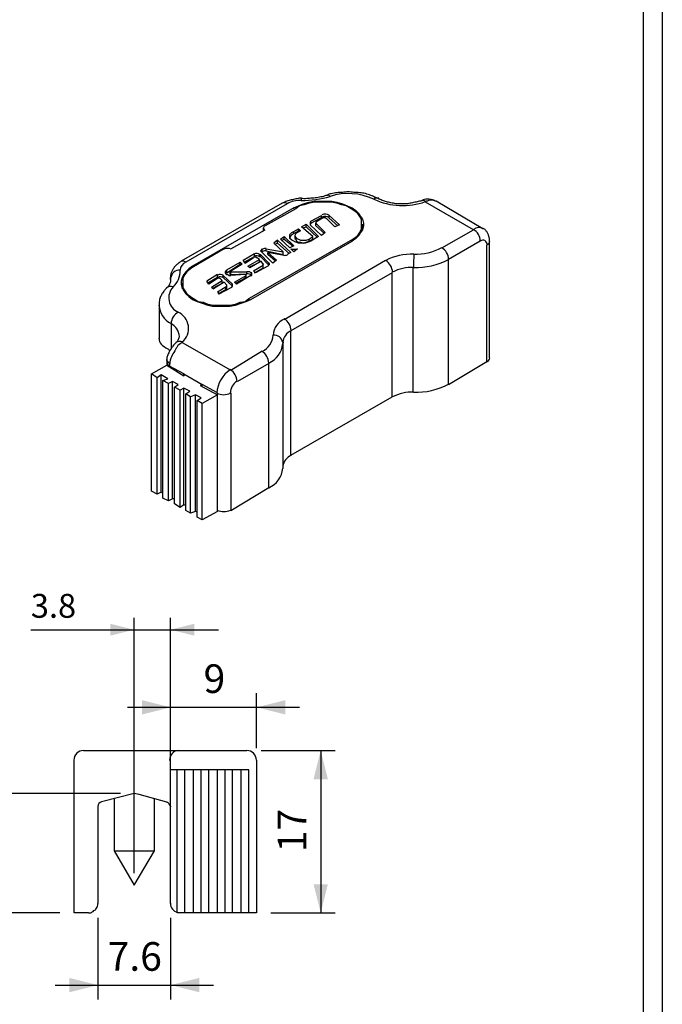
# Model space of a CAD drawing. Extents: x -3 to 914, y 0 to 306.
# Drawn here: x 128 to 195, y 86 to 189 of the extents above; entities that cross this region are included whole.
import ezdxf

# ---------------------------------------------------------------- set-up
doc = ezdxf.new("R2010")
doc.units = 0
doc.header["$MEASUREMENT"] = 0
doc.layers.get('DEFPOINTS').update_dxf_attribs({"linetype": 'CONTINUOUS'})
doc.layers.add('DESENHO', color=7, linetype='CONTINUOUS')
doc.styles.add('txt', font='TXT', dxfattribs={"height": 0.2})
doc.dimstyles.new('MSADIM', dxfattribs={"dimtxt": 3, "dimasz": 3, "dimexe": 1.5, "dimexo": 1.5, "dimgap": 1.5, "dimtad": 1, "dimdec": 0, "dimzin": 2, "dimtxsty": 'txt', "dimcen": 1.5, "dimazin": 3, "dimtfac": 1, "dimtdec": 0, "dimtofl": 0, "dimtmove": 0, "dimatfit": 3, "dimtvp": 1.5, "dimtolj": 1, "dimtzin": 2})

# ---------------------------------------------------------------- blocks, each defined once
blk = doc.blocks.new('*O0')
at = {"layer": 'DESENHO', "color": 7, "linetype": 'CONTINUOUS'}
for points in [[(90.16, 135.59), (-93.84, 135.59, 0.414214), (-96.84, 132.59), (-96.84, -141.41, 0.414214), (-93.84, -144.41), (58.26, -144.41, 0.414214), (61.26, -141.41), (61.26, -140.65, -0.414214), (63.26, -138.65), (90.16, -138.65, 0.414214), (93.16, -135.65), (93.16, 132.59, 0.414214), (90.16, 135.59)], [(-91.84, 40.31), (-16.75, 40.31, 0.414214), (-13.75, 43.31), (-13.75, 116.38, -0.414214), (-10.75, 119.38), (88.16, 119.38, -0.414214), (91.16, 116.38), (91.16, -124.3, -0.414214), (88.16, -127.3), (62.26, -127.3, 0.414214), (59.26, -130.3), (59.26, -139.41, -0.414214), (56.26, -142.41), (-37.77, -142.41, -0.414214), (-40.77, -139.41), (-40.77, -130.3, 0.414214), (-43.77, -127.3), (-91.84, -127.3, -0.414214), (-94.84, -124.3), (-94.84, 37.31, -0.414214), (-91.84, 40.31)]]:
    blk.add_lwpolyline(points, format="xyb", dxfattribs=at)
blk = doc.blocks.new('*N184')
at = {"layer": 'DEFPOINTS', "color": 0, "linetype": 'BYBLOCK'}
for p in [(148.3726, 118.7835), (143.8726, 117.2835), (152.8726, 111.4889), (143.8726, 106.4021)]:
    blk.add_point(p, dxfattribs=at).dxf.unprotected_set("ltscale", 0)
at = {"layer": 'DESENHO', "color": 7, "linetype": 'CONTINUOUS'}
for p, q in [((143.8726, 107.9021), (143.8726, 118.7835)), ((152.8726, 112.9889), (152.8726, 118.7835)), ((139.3726, 117.2835), (157.3726, 117.2835))]:
    blk.add_line(p, q, dxfattribs=at)
for points in [[(140.8726, 118.0335), (143.8726, 117.2835), (140.8726, 118.0335), (140.8726, 116.5335)], [(155.8726, 116.5335), (152.8726, 117.2835), (155.8726, 116.5335), (155.8726, 118.0335)]]:
    blk.add_solid(points, dxfattribs=at)
at = {"layer": 'DESENHO', "color": 7, "linetype": 'CONTINUOUS', "insert": (147.3256, 118.7835), "char_height": 3, "width": 25.641, "attachment_point": 7, "style": 'txt'}
blk.add_mtext('{\\A0;9}', dxfattribs=at)
blk = doc.blocks.new('*N185')
at = {"layer": 'DEFPOINTS', "color": 0, "linetype": 'BYBLOCK'}
for p in [(151.8469, 112.7567), (159.5887, 112.7567), (158.0887, 104.25485), (152.8726, 95.7531)]:
    blk.add_point(p, dxfattribs=at).dxf.unprotected_set("ltscale", 0)
at = {"layer": 'DESENHO', "color": 7, "linetype": 'CONTINUOUS'}
for p, q in [((153.3469, 112.7567), (161.0887, 112.7567)), ((159.5887, 112.7567), (159.5887, 95.7531)), ((154.3726, 95.7531), (161.0887, 95.7531))]:
    blk.add_line(p, q, dxfattribs=at)
for points in [[(158.8387, 109.7567), (159.5887, 112.7567), (158.8387, 109.7567), (160.3387, 109.7567)], [(160.3387, 98.7531), (159.5887, 95.7531), (160.3387, 98.7531), (158.8387, 98.7531)]]:
    blk.add_solid(points, dxfattribs=at)
at = {"layer": 'DESENHO', "color": 7, "linetype": 'CONTINUOUS', "insert": (158.0887, 102.1028), "char_height": 3, "width": 28.95615, "attachment_point": 7, "rotation": 90, "style": 'txt'}
blk.add_mtext('{\\A0;17}', dxfattribs=at)
blk = doc.blocks.new('*N186')
at = {"layer": 'DEFPOINTS', "color": 0, "linetype": 'BYBLOCK'}
for p in [(136.27, 96.75), (143.87, 96.75), (140.03, 89.69), (136.27, 88.19)]:
    blk.add_point(p, dxfattribs=at).dxf.unprotected_set("ltscale", 0)
at = {"layer": 'DESENHO', "color": 7, "linetype": 'CONTINUOUS'}
for p, q in [((136.27, 95.25), (136.27, 86.69)), ((143.87, 95.25), (143.87, 86.69)), ((131.77, 88.19), (148.37, 88.19))]:
    blk.add_line(p, q, dxfattribs=at)
for points in [[(133.27, 88.94), (136.27, 88.19), (133.27, 88.94), (133.27, 87.44)], [(146.87, 87.44), (143.87, 88.19), (146.87, 87.44), (146.87, 88.94)]]:
    blk.add_solid(points, dxfattribs=at)
at = {"layer": 'DESENHO', "color": 7, "linetype": 'CONTINUOUS', "insert": (137.28, 89.69), "char_height": 3, "width": 30.7392, "attachment_point": 7, "style": 'txt'}
blk.add_mtext('{\\A0;7.6}', dxfattribs=at)
blk = doc.blocks.new('*N188')
at = {"layer": 'DEFPOINTS', "color": 0, "linetype": 'BYBLOCK'}
for p in [(124.6888, 108.2711), (140.1447, 108.2711), (123.1888, 102.40365), (133.7726, 95.7531)]:
    blk.add_point(p, dxfattribs=at).dxf.unprotected_set("ltscale", 0)
at = {"layer": 'DESENHO', "color": 7, "linetype": 'CONTINUOUS'}
for p, q in [((124.6888, 112.7711), (124.6888, 91.2531)), ((138.6447, 108.2711), (123.1888, 108.2711)), ((132.2726, 95.7531), (123.1888, 95.7531))]:
    blk.add_line(p, q, dxfattribs=at)
for points in [[(125.4388, 111.2711), (124.6888, 108.2711), (125.4388, 111.2711), (123.9388, 111.2711)], [(123.9388, 92.7531), (124.6888, 95.7531), (123.9388, 92.7531), (125.4388, 92.7531)]]:
    blk.add_solid(points, dxfattribs=at)
at = {"layer": 'DESENHO', "color": 7, "linetype": 'CONTINUOUS', "insert": (123.1888, 98.524), "char_height": 3, "width": 34.13895, "attachment_point": 7, "rotation": 90, "style": 'txt'}
blk.add_mtext('{\\A0;12.5}', dxfattribs=at)
blk = doc.blocks.new('*N197')
at = {"layer": 'DEFPOINTS', "color": 0, "linetype": 'BYBLOCK'}
for p in [(131.53405, 126.6651), (140.0727, 125.4151), (140.0727, 98.653), (143.8727, 96.753)]:
    blk.add_point(p, dxfattribs=at).dxf.unprotected_set("ltscale", 0)
at = {"layer": 'DESENHO', "color": 7, "linetype": 'CONTINUOUS'}
for p, q in [((140.0727, 99.903), (140.0727, 126.6651)), ((143.8727, 98.003), (143.8727, 126.6651)), ((129.2454, 125.4151), (148.8727, 125.4151))]:
    blk.add_line(p, q, dxfattribs=at)
for points in [[(137.5727, 126.0401), (140.0727, 125.4151), (137.5727, 126.0401), (137.5727, 124.7901)], [(146.3727, 124.7901), (143.8727, 125.4151), (146.3727, 124.7901), (146.3727, 126.0401)]]:
    blk.add_solid(points, dxfattribs=at)
at = {"layer": 'DESENHO', "color": 7, "linetype": 'CONTINUOUS', "insert": (129.2454, 126.6651), "char_height": 2.5, "width": 25.61595, "attachment_point": 7, "style": 'txt'}
blk.add_mtext('{\\A0;3.8}', dxfattribs=at)

msp = doc.modelspace()

# ---------------------------------------------------------------- linework, layer by layer
at = {"layer": 'DESENHO', "color": 7, "linetype": 'CONTINUOUS'}
for p, q in [((175.57, 167.31), (170.57, 170.21)), ((176.57, 167.41), (171.67, 170.31)), ((155.57, 170.11), (144.97, 164.01)), ((156.07, 170.01), (145.47, 163.91)), ((156.77, 169.61), (146.17, 163.51)), ((156.97, 169.51), (153.77, 167.71)), ((156.77, 169.51), (156.77, 169.61)), ((158.57, 168.21), (159.67, 168.81)), ((158.57, 168.01), (159.67, 168.61)), ((158.57, 168.01), (158.57, 168.21)), ((159.77, 168.51), (159.07, 168.11)), ((159.67, 168.61), (159.67, 168.81)), ((161.07, 167.61), (160.17, 168.51)), ((160.47, 168.81), (161.57, 167.81)), ((160.47, 168.51), (160.47, 168.81)), ((160.47, 168.51), (161.37, 167.71)), ((150.17, 165.31), (153.77, 167.31)), ((153.57, 167.51), (153.57, 167.21)), ((156.77, 167.11), (157.27, 167.41)), ((156.77, 166.91), (157.27, 167.21)), ((156.77, 166.91), (156.77, 167.11)), ((157.47, 167.21), (157.17, 167.01)), ((157.47, 167.21), (157.27, 167.41)), ((157.27, 167.21), (157.27, 167.41)), ((157.37, 167.11), (157.27, 167.21)), ((157.57, 167.61), (158.07, 167.91)), ((158.77, 166.61), (157.57, 167.61)), ((157.77, 167.51), (158.07, 167.61)), ((158.07, 167.91), (159.37, 166.61)), ((158.07, 167.61), (158.07, 167.91)), ((158.07, 167.61), (159.27, 166.51)), ((159.67, 166.71), (158.47, 167.81)), ((159.07, 168.01), (159.07, 167.81)), ((160.07, 167.01), (159.07, 168.01)), ((159.07, 167.71), (159.07, 168.01)), ((159.97, 166.91), (159.07, 167.71)), ((161.57, 167.81), (161.07, 167.61)), ((163.87, 167.21), (163.97, 167.31)), ((163.97, 167.31), (163.97, 167.91)), ((172.27, 165.41), (175.57, 167.31)), ((152.07, 160.11), (162.77, 166.21)), ((152.27, 160.01), (162.87, 166.11)), ((155.07, 166.21), (154.67, 165.91)), ((155.07, 166.21), (156.47, 164.91)), ((155.07, 165.91), (155.07, 166.21)), ((155.37, 166.31), (155.77, 166.61)), ((156.37, 165.41), (155.37, 166.31)), ((155.57, 166.21), (155.77, 166.31)), ((155.77, 166.61), (156.77, 165.61)), ((155.77, 166.31), (155.77, 166.61)), ((155.77, 166.31), (156.67, 165.61)), ((156.87, 166.71), (156.87, 166.41)), ((158.37, 166.31), (158.77, 166.61)), ((158.37, 166.11), (158.77, 166.31)), ((158.37, 166.11), (158.37, 166.31)), ((159.37, 166.61), (158.57, 166.11)), ((158.77, 166.31), (158.77, 166.61)), ((160.07, 167.01), (159.67, 166.71)), ((162.77, 166.21), (162.77, 166.11)), ((176.27, 166.11), (172.97, 164.21)), ((177.27, 153.91), (177.27, 166.11)), ((149.47, 165.31), (146.27, 163.41)), ((153.47, 165.31), (153.27, 165.11)), ((153.27, 165.11), (154.57, 163.81)), ((153.47, 165.01), (153.47, 165.31)), ((153.87, 165.31), (155.67, 165.01)), ((153.87, 165.11), (153.87, 165.31)), ((153.87, 165.11), (155.67, 164.71)), ((154.67, 165.91), (155.67, 165.01)), ((155.07, 165.91), (154.87, 165.81)), ((155.07, 165.91), (156.27, 164.81)), ((156.77, 165.61), (156.37, 165.41)), ((156.47, 165.31), (156.77, 165.01)), ((157.17, 165.31), (156.77, 165.01)), ((176.97, 153.51), (176.97, 165.71)), ((151.47, 164.11), (152.67, 164.81)), ((151.67, 163.81), (151.47, 164.11)), ((151.57, 163.91), (152.67, 164.51)), ((151.67, 163.81), (152.57, 164.41)), ((151.97, 163.51), (153.17, 164.21)), ((153.37, 164.01), (152.17, 163.31)), ((152.67, 164.51), (152.67, 164.81)), ((153.17, 164.21), (152.87, 164.41)), ((153.17, 164.71), (153.27, 164.71)), ((153.17, 164.51), (153.17, 164.71)), ((153.17, 164.51), (153.27, 164.51)), ((153.17, 163.91), (153.17, 164.21)), ((153.27, 164.71), (154.17, 163.81)), ((153.27, 164.51), (153.27, 164.71)), ((153.27, 164.51), (154.17, 163.61)), ((153.47, 165.01), (153.37, 165.01)), ((153.57, 163.71), (153.37, 164.01)), ((154.97, 164.11), (154.07, 164.91)), ((155.77, 164.61), (154.07, 164.91)), ((154.07, 164.71), (154.07, 164.91)), ((154.87, 164.01), (154.07, 164.71)), ((154.97, 164.11), (154.57, 163.81)), ((155.67, 164.71), (155.67, 165.01)), ((155.77, 157.91), (166.37, 164.11)), ((156.47, 164.91), (156.07, 164.71)), ((172.97, 151.11), (172.97, 164.21)), ((146.17, 163.41), (146.17, 163.51)), ((149.77, 163.11), (151.17, 163.91)), ((149.77, 162.81), (151.17, 163.71)), ((149.77, 162.81), (149.77, 163.11)), ((151.37, 163.71), (150.07, 162.91)), ((151.37, 163.71), (151.17, 163.91)), ((151.17, 163.71), (151.17, 163.91)), ((151.27, 163.61), (151.17, 163.71)), ((152.17, 163.31), (151.97, 163.51)), ((152.17, 163.41), (153.17, 163.91)), ((152.57, 163.01), (153.57, 163.61)), ((152.77, 162.81), (152.57, 163.01)), ((152.67, 162.81), (153.57, 163.31)), ((154.07, 163.51), (152.77, 162.81)), ((153.57, 163.41), (153.57, 163.71)), ((153.57, 163.31), (153.57, 163.61)), ((153.57, 163.31), (153.57, 163.41)), ((154.17, 163.61), (154.17, 163.81)), ((154.17, 163.61), (154.17, 163.81)), ((169.27, 150.31), (169.27, 163.41)), ((143.87, 162.31), (143.87, 162.11)), ((143.87, 162.21), (143.87, 162.31)), ((143.87, 162.11), (143.87, 162.21)), ((148.77, 162.61), (147.67, 161.91)), ((148.77, 162.31), (147.77, 161.71)), ((148.77, 162.21), (147.87, 161.61)), ((148.17, 161.31), (149.27, 162.01)), ((148.77, 162.31), (148.77, 162.61)), ((149.07, 162.21), (149.27, 162.01)), ((149.27, 161.71), (149.27, 162.01)), ((150.37, 161.61), (149.37, 162.51)), ((149.37, 162.31), (149.37, 162.51)), ((150.37, 161.41), (149.37, 162.31)), ((150.07, 162.91), (150.07, 162.71)), ((150.17, 162.91), (151.87, 162.91)), ((150.17, 162.61), (150.17, 162.91)), ((150.17, 162.61), (151.87, 162.71)), ((151.67, 162.61), (150.17, 162.51)), ((150.57, 161.81), (151.77, 162.51)), ((150.67, 161.71), (151.77, 162.31)), ((152.27, 162.51), (150.77, 161.61)), ((151.77, 162.31), (151.77, 162.51)), ((151.77, 162.31), (151.77, 162.51)), ((151.87, 162.71), (151.87, 162.91)), ((167.07, 162.81), (156.47, 156.71)), ((167.07, 149.81), (167.07, 162.81)), ((145.07, 161.71), (145.07, 161.21)), ((145.07, 161.21), (145.07, 161.11)), ((147.87, 161.61), (147.67, 161.91)), ((148.17, 161.31), (148.37, 161.11)), ((149.47, 161.81), (148.37, 161.11)), ((148.37, 161.21), (149.27, 161.71)), ((148.77, 160.81), (149.77, 161.41)), ((148.87, 160.61), (149.77, 161.11)), ((148.97, 160.61), (150.27, 161.31)), ((149.47, 161.81), (149.77, 161.51)), ((149.67, 161.11), (149.67, 161.21)), ((149.77, 161.21), (149.77, 161.51)), ((149.77, 161.11), (149.77, 161.41)), ((150.37, 161.41), (150.37, 161.61)), ((150.77, 161.61), (150.57, 161.81)), ((148.77, 160.81), (148.97, 160.61)), ((152.07, 160.11), (152.07, 160.01)), ((142.67, 159.41), (142.67, 155.91)), ((143.97, 154.81), (143.97, 157.51)), ((156.47, 143.71), (156.47, 156.71)), ((145.07, 155.51), (150.17, 152.61)), ((155.67, 155.41), (155.67, 155.51)), ((155.67, 142.31), (155.67, 155.41)), ((143.47, 153.71), (143.47, 153.51)), ((150.17, 152.61), (153.47, 154.61)), ((141.87, 152.21), (143.47, 153.11)), ((143.47, 153.51), (143.47, 153.11)), ((143.47, 153.11), (145.27, 152.01)), ((145.27, 152.21), (143.77, 153.01)), ((143.77, 153.01), (143.77, 152.91)), ((154.17, 153.31), (150.87, 151.41)), ((154.17, 140.31), (154.17, 153.31)), ((172.97, 151.11), (176.97, 153.51)), ((142.47, 151.81), (141.87, 152.21)), ((141.87, 139.91), (141.87, 152.21)), ((142.87, 152.11), (142.47, 151.81)), ((142.47, 139.61), (142.47, 151.81)), ((143.57, 151.71), (142.87, 152.11)), ((142.87, 139.81), (142.87, 152.11)), ((143.07, 151.51), (143.57, 151.71)), ((145.27, 152.21), (147.17, 151.11)), ((145.27, 152.11), (145.27, 152.21)), ((145.27, 152.01), (145.37, 152.11)), ((143.67, 151.21), (143.07, 151.51)), ((143.07, 139.21), (143.07, 151.51)), ((144.07, 151.41), (143.67, 151.21)), ((143.67, 138.91), (143.67, 151.21)), ((144.67, 151.11), (144.07, 151.41)), ((144.07, 139.11), (144.07, 151.41)), ((144.27, 150.81), (144.67, 151.11)), ((144.87, 150.51), (144.27, 150.81)), ((144.27, 138.61), (144.27, 150.81)), ((145.27, 150.71), (144.87, 150.51)), ((145.87, 150.41), (145.27, 150.71)), ((145.27, 138.51), (145.27, 150.71)), ((147.17, 151.11), (146.97, 151.01)), ((146.97, 151.01), (148.77, 150.01)), ((148.77, 150.21), (147.17, 151.11)), ((147.17, 150.91), (147.17, 151.11)), ((144.87, 138.21), (144.87, 150.51)), ((145.47, 150.11), (145.87, 150.41)), ((145.97, 149.81), (145.47, 150.11)), ((145.47, 137.91), (145.47, 150.11)), ((146.47, 150.01), (145.97, 149.81)), ((145.97, 137.61), (145.97, 149.81)), ((147.07, 149.71), (146.47, 150.01)), ((146.47, 137.81), (146.47, 150.01)), ((146.67, 149.41), (147.07, 149.71)), ((148.77, 150.01), (147.17, 149.11)), ((148.77, 150.01), (148.77, 150.21)), ((148.77, 137.81), (148.77, 150.01)), ((150.17, 150.21), (150.17, 137.91)), ((156.47, 143.71), (167.07, 149.81)), ((147.17, 149.11), (146.67, 149.41)), ((146.67, 137.21), (146.67, 149.41)), ((147.17, 136.91), (147.17, 149.11)), ((150.17, 137.91), (154.17, 140.31)), ((142.47, 139.61), (141.87, 139.91)), ((142.87, 139.81), (142.47, 139.61)), ((143.07, 139.71), (142.87, 139.81)), ((143.67, 138.91), (143.07, 139.21)), ((144.07, 139.11), (143.67, 138.91)), ((144.27, 139.11), (144.07, 139.11)), ((144.87, 138.21), (144.27, 138.61)), ((145.27, 138.51), (144.87, 138.21)), ((145.47, 138.41), (145.27, 138.51)), ((145.97, 137.61), (145.47, 137.91)), ((146.47, 137.81), (145.97, 137.61)), ((146.67, 137.71), (146.47, 137.81)), ((147.17, 136.91), (146.67, 137.21)), ((148.77, 137.81), (147.17, 136.91)), ((134.77, 112.75), (135.37, 112.75)), ((135.37, 112.75), (136.97, 112.75)), ((136.97, 112.75), (140.57, 112.75)), ((140.57, 112.75), (144.77, 112.75)), ((144.77, 112.75), (151.87, 112.75)), ((133.77, 95.75), (133.77, 111.75)), ((152.87, 111.75), (152.87, 110.75)), ((143.87, 110.75), (143.87, 110.95)), ((143.87, 96.75), (143.87, 110.75)), ((144.57, 110.75), (143.87, 110.75)), ((144.57, 95.75), (144.57, 110.75)), ((145.37, 110.75), (144.57, 110.75)), ((145.37, 95.75), (145.37, 110.75)), ((146.27, 110.75), (145.37, 110.75)), ((146.27, 95.75), (146.27, 110.75)), ((147.07, 110.75), (146.27, 110.75)), ((147.07, 95.75), (147.07, 110.75)), ((147.87, 110.75), (147.07, 110.75)), ((147.87, 95.75), (147.87, 110.75)), ((148.77, 110.75), (147.87, 110.75)), ((148.77, 95.75), (148.77, 110.75)), ((149.57, 110.75), (148.77, 110.75)), ((149.57, 95.75), (149.57, 110.75)), ((150.37, 110.75), (149.57, 110.75)), ((150.37, 95.75), (150.37, 110.75)), ((151.27, 110.75), (150.37, 110.75)), ((151.27, 95.75), (151.27, 110.75)), ((152.07, 110.75), (151.27, 110.75)), ((152.07, 95.75), (152.07, 110.75)), ((152.87, 110.75), (152.87, 95.75)), ((140.07, 108.25), (136.65, 107.4)), ((137.97, 107.65), (137.97, 102.25)), ((140.57, 108.15), (140.07, 108.25)), ((143.47, 107.35), (140.57, 108.15)), ((142.17, 102.25), (142.17, 107.65)), ((136.27, 106.91), (136.27, 96.75)), ((137.97, 102.25), (140.07, 98.65)), ((137.97, 102.25), (142.17, 102.25)), ((140.07, 98.65), (142.17, 102.25)), ((134.67, 95.75), (133.77, 95.75)), ((135.27, 95.75), (134.67, 95.75)), ((145.37, 95.75), (144.57, 95.75)), ((146.27, 95.75), (145.37, 95.75)), ((147.07, 95.75), (146.27, 95.75)), ((147.87, 95.75), (147.07, 95.75)), ((148.77, 95.75), (147.87, 95.75)), ((149.57, 95.75), (148.77, 95.75)), ((150.37, 95.75), (149.57, 95.75)), ((151.27, 95.75), (150.37, 95.75)), ((152.07, 95.75), (151.27, 95.75)), ((152.87, 95.75), (152.07, 95.75))]:
    msp.add_line(p, q, dxfattribs=at)
for points in [[(156.77, 169.61), (157.27, 169.81), (157.77, 170.01), (158.37, 170.21), (158.87, 170.31), (159.47, 170.31), (160.17, 170.31), (160.77, 170.31), (161.27, 170.21), (161.87, 170.01), (162.37, 169.81), (162.87, 169.61), (163.27, 169.31), (163.57, 169.01), (163.77, 168.71), (163.97, 168.41), (164.07, 168.01), (164.07, 167.71), (163.97, 167.31), (163.77, 167.01), (163.57, 166.71), (163.27, 166.41), (162.87, 166.11)], [(162.77, 166.21), (163.07, 166.41), (163.47, 166.71), (163.67, 167.01), (163.87, 167.41), (163.87, 167.71), (163.87, 168.01), (163.87, 168.41), (163.67, 168.71), (163.47, 169.01), (163.07, 169.31), (162.77, 169.51), (162.27, 169.81), (161.77, 169.91), (161.27, 170.11), (160.67, 170.21), (160.07, 170.21), (159.57, 170.21), (158.97, 170.21), (158.37, 170.11), (157.87, 169.91), (157.37, 169.81), (156.97, 169.51)], [(158.57, 168.21), (158.57, 168.21), (158.47, 168.11), (158.47, 168.11), (158.47, 168.01), (158.47, 168.01), (158.47, 167.91), (158.47, 167.91), (158.47, 167.81)], [(158.57, 166.11), (158.27, 166.01), (157.97, 165.91), (157.67, 165.91), (157.27, 165.91), (156.97, 166.01), (156.77, 166.11), (156.57, 166.21), (156.37, 166.41), (156.37, 166.61), (156.37, 166.81), (156.57, 167.01), (156.77, 167.11)], [(159.07, 168.11), (159.07, 168.11), (159.07, 168.11), (159.07, 168.11), (159.07, 168.01), (159.07, 168.01), (159.07, 168.01), (159.07, 168.01), (159.07, 168.01)], [(157.17, 167.01), (156.97, 166.91), (156.87, 166.71), (156.97, 166.51), (157.07, 166.41), (157.27, 166.31), (157.47, 166.21), (157.77, 166.21), (158.07, 166.21), (158.37, 166.31)], [(156.87, 166.41), (156.97, 166.31), (157.07, 166.11), (157.27, 166.01), (157.47, 166.01), (157.77, 165.91), (158.07, 166.01), (158.37, 166.11)], [(146.17, 163.51), (145.77, 163.21), (145.47, 162.91), (145.27, 162.61), (145.07, 162.31), (144.97, 161.91), (144.97, 161.61), (145.07, 161.21), (145.27, 160.91), (145.47, 160.61), (145.77, 160.31), (146.17, 160.01), (146.67, 159.81), (147.17, 159.61), (147.77, 159.41), (148.27, 159.31), (148.87, 159.31), (149.47, 159.31), (150.07, 159.31), (150.67, 159.41), (151.27, 159.61), (151.77, 159.81), (152.27, 160.01)], [(146.27, 163.41), (145.97, 163.21), (145.57, 162.91), (145.37, 162.61), (145.17, 162.21), (145.17, 161.91), (145.17, 161.61), (145.17, 161.21), (145.37, 160.91), (145.57, 160.61), (145.97, 160.31), (146.27, 160.11), (146.77, 159.81), (147.27, 159.71), (147.77, 159.51), (148.37, 159.41), (148.97, 159.41), (149.47, 159.41), (150.07, 159.41), (150.67, 159.51), (151.17, 159.71), (151.67, 159.81), (152.07, 160.11)], [(149.77, 163.11), (149.67, 163.01), (149.57, 162.91), (149.57, 162.81), (149.67, 162.71), (149.77, 162.61), (149.87, 162.61), (149.97, 162.51), (150.17, 162.51)], [(153.57, 163.61), (153.57, 163.61), (153.57, 163.61), (153.57, 163.61), (153.57, 163.61), (153.57, 163.71), (153.57, 163.71), (153.57, 163.71), (153.57, 163.71)], [(154.07, 163.51), (154.17, 163.61), (154.17, 163.61), (154.17, 163.61), (154.17, 163.71), (154.27, 163.71), (154.17, 163.71), (154.17, 163.81), (154.17, 163.81)], [(149.77, 162.81), (149.67, 162.81), (149.67, 162.71)], [(150.07, 162.91), (150.07, 162.91), (150.07, 162.91), (150.07, 162.91), (150.07, 162.91), (150.07, 162.91), (150.07, 162.91), (150.07, 162.91), (150.17, 162.91)], [(150.07, 162.71), (150.07, 162.61), (150.07, 162.61), (150.07, 162.61), (150.07, 162.61), (150.07, 162.61), (150.17, 162.61)], [(151.77, 162.51), (151.77, 162.51), (151.77, 162.51), (151.77, 162.51), (151.77, 162.61), (151.77, 162.61), (151.67, 162.61), (151.67, 162.61), (151.67, 162.61)], [(152.27, 162.51), (152.37, 162.51), (152.37, 162.61), (152.37, 162.71), (152.37, 162.81), (152.27, 162.81), (152.17, 162.91), (152.07, 162.91), (151.87, 162.91)], [(149.77, 161.41), (149.77, 161.41), (149.77, 161.41), (149.77, 161.41), (149.77, 161.41), (149.77, 161.51), (149.77, 161.51), (149.77, 161.51), (149.77, 161.51)], [(150.27, 161.31), (150.37, 161.41), (150.37, 161.41), (150.37, 161.41), (150.37, 161.51), (150.37, 161.51), (150.37, 161.51), (150.37, 161.61), (150.37, 161.61)], [(143.77, 153.31), (143.67, 153.41), (143.57, 153.51), (143.47, 153.61), (143.47, 153.71), (143.47, 153.71)]]:
    msp.add_lwpolyline(points, dxfattribs=at)
for centre, radius, start, end in [((157.43, 167.47), 2.91, 87.9397, 117.9572), ((157.74, 180.08), 9.7, 268.8073, 287.0433), ((158.24, 170.41), 0.702, 167.5375, 182.6096), ((160.32, 170.64), 0.308, 33.0799, 98.0276), ((162.48, 164.74), 6.36, 65.1048, 107.3903), ((165.45, 170.15), 0.461, 69.117, 129.2535), ((168.17, 176.95), 7.11, 244.9843, 289.6414), ((170.29, 170.03), 0.348, 38.7488, 101.8691), ((155.78, 169.64), 0.503, 54.3824, 114.3071), ((160.06, 168.21), 0.743, 53.3499, 118.5223), ((160.06, 167.96), 0.743, 53.3499, 118.5223), ((159.93, 168.2), 0.372, 53.3464, 118.5229), ((153.81, 167.51), 0.218, 110.7834, 249.2166), ((158.76, 167.67), 0.347, 118.5597, 140.9008), ((159.14, 167.8), 0.104, 181.8269, 229.4302), ((176.17, 166.53), 1.01, 65.7651, 125.6113), ((174.76, 166.06), 1.54, 2.6055, 57.3945), ((157.04, 166.27), 0.695, 115.6012, 160.8366), ((176.57, 165.79), 0.437, 350.786, 129.2033), ((176.79, 166.18), 0.503, 294.376, 354.2902), ((149.85, 164.59), 0.769, 62.6097, 117.3903), ((153.77, 164.75), 0.592, 78.6277, 117.2599), ((153.77, 164.51), 0.592, 78.6277, 117.2599), ((156.84, 166.45), 1.19, 251.0785, 284.962), ((169.54, 170.58), 5.82, 267.9397, 297.9572), ((171.44, 164.14), 1.54, 2.6055, 57.3945), ((145.17, 163.54), 0.479, 52.7462, 115.9605), ((152.74, 164.15), 0.279, 53.3461, 118.5249), ((152.88, 164.28), 0.557, 53.3516, 118.522), ((152.88, 164.03), 0.557, 53.3516, 118.522), ((155.84, 165.22), 0.592, 258.6245, 297.2696), ((169.12, 158.94), 5.82, 87.9397, 117.9572), ((165.57, 162.79), 1.54, 2.6055, 57.3945), ((204.66, 163.37), 35.35, 177.746, 180.0051), ((169.57, 170.64), 7.28, 267.9397, 297.9572), ((144.81, 162.14), 0.939, 85.9576, 173.6069), ((142.48, 163.04), 2.4, 313.9547, 0.7022), ((145.86, 163.02), 0.988, 113.9795, 176.8161), ((169.15, 159), 4.37, 87.9397, 117.9572), ((149.07, 162.07), 0.558, 53.3461, 118.5218), ((149.07, 161.83), 0.558, 53.3461, 118.5218), ((148.93, 161.95), 0.278, 53.3531, 118.5213), ((151.94, 162.11), 0.579, 47.6725, 95.4513), ((143.88, 160.68), 0.688, 67.6647, 132.4344), ((145.32, 160.18), 1.64, 135.833, 246.434), ((145.01, 159.57), 2.36, 183.8862, 242.4), ((145.38, 157.4), 1.46, 119.222, 176.9628), ((143.91, 156.98), 1.85, 309.9319, 66.1009), ((156.59, 156.16), 1.98, 113.9795, 176.8161), ((154.96, 156.67), 1.54, 2.6055, 57.3945), ((143.13, 155.99), 1.68, 5.1673, 61.9563), ((152.64, 156.38), 1.98, 293.9795, 356.8161), ((154.71, 155.36), 0.913, 9.2509, 96.1059), ((157.11, 155.37), 1.5, 114.183, 174.4969), ((144.83, 154.98), 0.643, 64.7314, 128.3617), ((153.13, 155.62), 2.5, 294.1583, 354.7744), ((152.62, 153.28), 1.54, 2.6055, 57.3945), ((176.79, 153.93), 0.503, 294.3747, 354.3052), ((143.95, 153.51), 0.479, 184.0336, 247.2632), ((145.89, 153.06), 2.13, 172.0243, 179.8415), ((151.79, 150.07), 3.07, 122.6055, 177.3945), ((149.3, 151.36), 1.54, 2.6055, 57.3945), ((151.66, 150.14), 1.54, 122.6055, 177.3945), ((169.57, 157.57), 7.28, 267.9397, 297.9572), ((149.42, 151.57), 1.54, 242.6097, 297.3903), ((169.15, 145.94), 4.37, 87.9397, 117.9572), ((157.13, 142.28), 1.53, 114.5236, 170.7687), ((153.13, 142.56), 2.5, 294.183, 354.4969), ((149.42, 139.33), 1.55, 244.3249, 297.2904), ((134.75, 111.76), 1, 90, 180), ((144.75, 111.77), 0.988, 90.7125, 180.6952), ((151.85, 111.76), 1, 0, 90), ((136.77, 106.91), 0.5, 104.0362, 180), ((144.85, 96.76), 1, 180, 255.5225)]:
    msp.add_arc(centre, radius, start, end, dxfattribs=at)
for centre, major_axis, ratio, start_param, end_param in [((147.65, 156.71), (4.99, 0.93), 0.410685, 3.064865, 3.690133), ((147.65, 156.36), (4.88, -1.54), 0.697851, 3.984085, 4.04926)]:
    msp.add_ellipse(centre, major_axis=major_axis, ratio=ratio, start_param=start_param, end_param=end_param, dxfattribs=at)
for points, knots in [([(165.67, 170.61), (165.57, 170.61), (165.27, 170.71), (164.87, 170.91), (164.27, 171.11), (163.67, 171.21), (163.07, 171.21), (162.47, 171.31), (161.87, 171.21), (161.27, 171.21), (160.77, 171.11), (160.37, 171.01), (160.27, 170.91)], [0, 0, 0, 0, 0.059547, 0.168868, 0.277772, 0.386272, 0.494419, 0.602376, 0.710347, 0.818516, 0.927088, 1, 1, 1, 1]), ([(157.57, 170.61), (157.47, 170.61), (157.27, 170.61), (156.87, 170.51), (156.37, 170.41), (155.97, 170.31), (155.67, 170.11), (155.57, 170.11)], [0, 0, 0, 0, 0.122109, 0.344498, 0.568894, 0.796687, 1, 1, 1, 1]), ([(160.27, 170.91), (160.17, 170.91), (159.97, 170.81), (159.47, 170.71), (158.87, 170.61), (158.27, 170.61), (157.87, 170.51), (157.57, 170.61), (157.57, 170.61)], [0, 0, 0, 0, 0.110574, 0.323668, 0.537633, 0.75233, 0.956359, 1, 1, 1, 1]), ([(170.17, 170.41), (170.17, 170.31), (169.97, 170.31), (169.57, 170.21), (169.07, 170.11), (168.57, 170.01), (168.07, 170.01), (167.57, 170.01), (167.07, 170.11), (166.57, 170.21), (166.17, 170.31), (165.77, 170.51), (165.67, 170.51), (165.67, 170.61)], [0, 0, 0, 0, 0.052119, 0.152797, 0.254196, 0.356222, 0.458622, 0.561131, 0.663418, 0.765191, 0.866191, 0.966195, 1, 1, 1, 1]), ([(171.67, 170.31), (171.57, 170.31), (171.37, 170.41), (171.07, 170.51), (170.77, 170.51), (170.47, 170.51), (170.27, 170.41), (170.27, 170.41)], [0, 0, 0, 0, 0.202806, 0.406279, 0.61098, 0.828961, 1, 1, 1, 1]), ([(171.67, 170.31), (171.67, 170.31), (171.57, 170.31), (171.47, 170.41), (171.37, 170.41), (171.27, 170.41), (171.17, 170.41), (171.07, 170.41), (170.97, 170.41), (170.87, 170.31), (170.67, 170.31), (170.57, 170.31), (170.57, 170.21)], [0, 0, 0, 0, 0.044475, 0.151891, 0.309104, 0.415601, 0.523634, 0.57791, 0.681616, 0.786761, 0.892634, 1, 1, 1, 1]), ([(177.27, 166.11), (177.27, 166.21), (177.27, 166.41), (177.17, 166.71), (177.07, 167.01), (176.87, 167.21), (176.77, 167.41), (176.57, 167.41), (176.57, 167.41)], [0, 0, 0, 0, 0.155278, 0.361858, 0.558987, 0.750955, 0.940736, 1, 1, 1, 1]), ([(144.97, 164.01), (144.87, 163.91), (144.67, 163.81), (144.47, 163.61), (144.17, 163.31), (144.07, 163.01), (143.87, 162.71), (143.87, 162.41), (143.87, 162.21), (143.87, 162.21)], [0, 0, 0, 0, 0.113233, 0.291338, 0.460964, 0.623172, 0.780428, 0.950678, 1, 1, 1, 1]), ([(143.87, 162.21), (143.87, 162.11), (143.87, 162.01), (143.87, 161.91), (143.77, 161.61), (143.67, 161.41), (143.47, 161.21), (143.47, 161.21)], [0, 0, 0, 0, 0.065737, 0.335084, 0.574681, 0.799803, 1, 1, 1, 1]), ([(143.47, 161.21), (143.37, 161.11), (143.17, 160.91), (142.97, 160.61), (142.77, 160.21), (142.67, 159.81), (142.67, 159.51), (142.67, 159.41)], [0, 0, 0, 0, 0.140839, 0.381917, 0.592077, 0.817427, 1, 1, 1, 1]), ([(144.77, 156.11), (144.77, 156.11), (144.77, 156.11), (144.77, 156.01), (144.67, 155.81), (144.57, 155.61), (144.47, 155.51), (144.47, 155.51)], [0, 0, 0, 0, 0.059857, 0.345373, 0.584535, 0.808713, 1, 1, 1, 1]), ([(144.47, 155.51), (144.47, 155.51), (144.37, 155.41), (144.17, 155.21), (143.97, 154.91), (143.77, 154.61), (143.57, 154.21), (143.47, 153.91), (143.47, 153.81), (143.47, 153.71)], [0, 0, 0, 0, 0.004559, 0.198498, 0.382731, 0.566343, 0.751054, 0.949983, 1, 1, 1, 1]), ([(145.07, 155.51), (144.97, 155.41), (144.77, 155.31), (144.57, 155.11), (144.57, 155.01), (144.37, 154.81), (144.37, 154.71), (144.17, 154.41), (144.07, 154.21), (143.87, 153.81), (143.77, 153.51), (143.77, 153.31)], [0, 0, 0, 0, 0.25, 0.25, 0.375, 0.375, 0.5, 0.5, 0.75, 0.75, 1, 1, 1, 1]), ([(143.87, 110.95), (143.87, 111.15), (143.87, 111.35), (143.87, 111.55), (143.87, 111.65), (143.77, 111.75), (143.77, 111.75), (143.77, 111.75)], [0, 0, 0, 0, 0.5, 0.5, 0.75, 0.75, 1, 1, 1, 1]), ([(143.47, 107.35), (143.57, 107.35), (143.67, 107.25), (143.77, 107.05), (143.77, 107.05), (143.87, 106.95), (143.87, 106.95), (143.87, 106.85)], [0, 0, 0, 0, 0.5, 0.5, 0.75, 0.75, 1, 1, 1, 1]), ([(135.37, 95.75), (135.37, 95.75), (135.47, 95.75), (135.57, 95.75), (135.57, 95.85), (135.77, 95.85), (135.77, 95.95), (135.87, 96.05), (135.97, 96.05), (136.07, 96.15), (136.17, 96.35), (136.27, 96.55), (136.27, 96.65), (136.27, 96.75)], [0, 0, 0, 0, 0.125, 0.125, 0.25, 0.25, 0.375, 0.375, 0.5, 0.5, 0.75, 0.75, 1, 1, 1, 1])]:
    msp.add_open_spline(points, degree=3, knots=knots, dxfattribs=at)
msp.add_open_spline([(135.27, 95.75), (135.27, 95.75), (135.27, 95.75), (135.37, 95.75)], degree=3, dxfattribs=at)
for p in [(152.87, 164.41), (153.57, 163.71), (154.17, 163.81), (143.87, 162.21), (151.67, 162.31), (155.67, 155.51)]:
    msp.add_point(p, dxfattribs=at)

# ---------------------------------------------------------------- block references
msp.add_blockref('*O0', (102.2, 152.91), dxfattribs=at)

# ---------------------------------------------------------------- dimensions: what is measured, and where the dimension line sits
for base, p1, p2, angle, picture, middle in [((124.69, 108.27), (133.77, 95.75), (140.14, 108.27), 270, '*N188', (123.19, 102.4)), ((159.59, 112.76), (152.87, 95.75), (151.85, 112.76), 90, '*N185', (158.09, 104.25))]:
    dim = msp.add_linear_dim(base=base, p1=p1, p2=p2, angle=angle, dimstyle='MSADIM', dxfattribs=at)
    dim.commit()
    dim.dimension.update_dxf_attribs({"geometry": picture, "text_midpoint": middle, "dimtype": 160})
for base, p1, p2, picture, middle in [((140.07, 125.42), (143.87, 96.75), (140.07, 98.65), '*N197', (131.53, 126.67)), ((143.87, 117.28), (152.87, 111.49), (143.87, 106.4), '*N184', (148.37, 118.78)), ((136.27, 88.19), (143.87, 96.75), (136.27, 96.75), '*N186', (140.03, 89.69))]:
    dim = msp.add_linear_dim(base=base, p1=p1, p2=p2, dimstyle='MSADIM', dxfattribs=at)
    dim.commit()
    dim.dimension.update_dxf_attribs({"geometry": picture, "text_midpoint": middle, "dimtype": 160})

doc.saveas('drawing.dxf')
